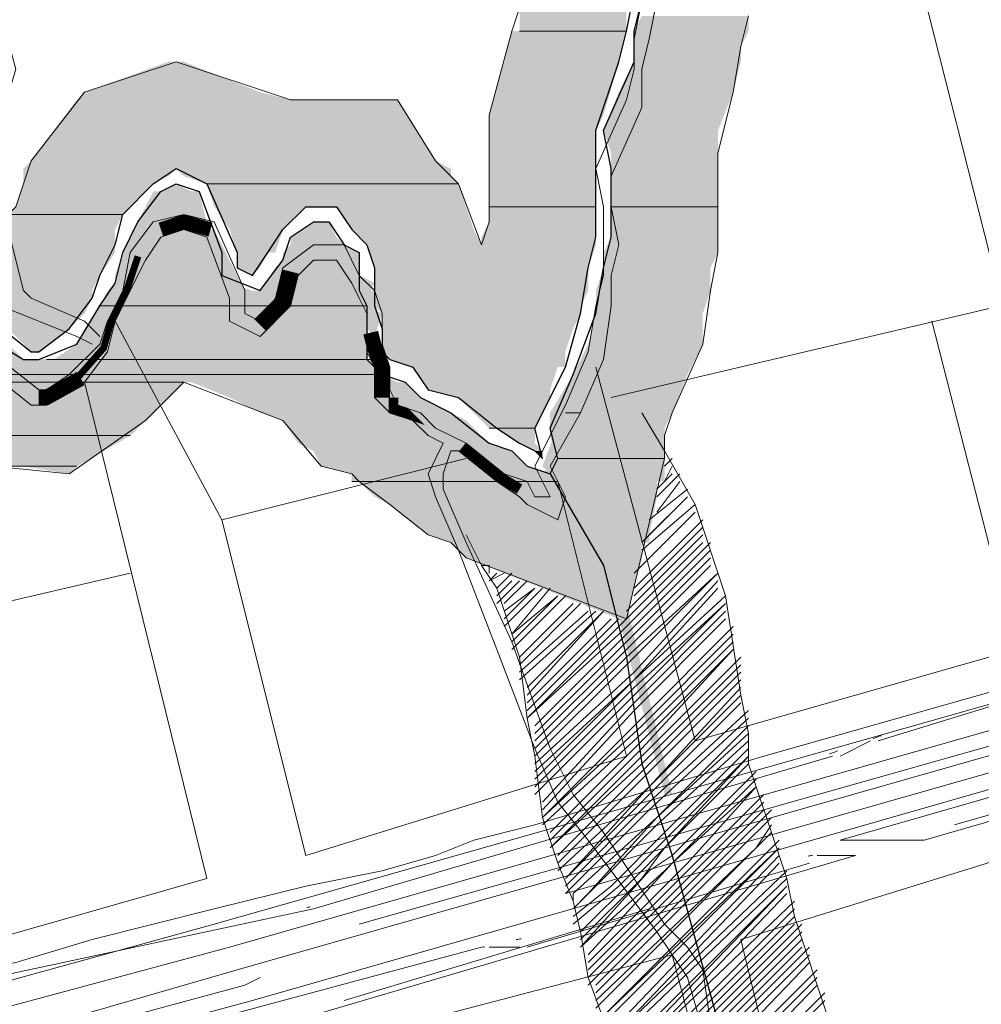
# Model space of a CAD drawing. Extents: x -1634 to 19729, y 188 to 14527.
# Drawn here: x -484 to -464, y 1096 to 1116 of the extents above; entities that cross this region are included whole.
import ezdxf

# ---------------------------------------------------------------- set-up
doc = ezdxf.new("R2010")
doc.units = 0
doc.header["$LTSCALE"] = 10
for name, color, linetype in [('PDF_001pena01cor007', 1, 'CONTINUOUS'), ('PDF_1', 1, 'CONTINUOUS'), ('PDF_CORREGO', 4, 'CONTINUOUS'), ('PDF_pps', 3, 'CONTINUOUS'), ('PDF_RIO', 5, 'CONTINUOUS'), ('PDF_RIO_ALEGRIA', 4, 'CONTINUOUS'), ('PDF_TEXTO-MAPA', 7, 'CONTINUOUS')]:
    doc.layers.add(name, color=color, linetype=linetype)
doc.layers.add('PDF_MEIOFIO_BR', color=7, linetype='CONTINUOUS', true_color=0xdadada)

msp = doc.modelspace()

# ---------------------------------------------------------------- linework, layer by layer
at = {"layer": 'PDF_001pena01cor007', "lineweight": 0}
for points, const_width in [([(-480.658, 1112.013), (-480.197, 1112.167), (-479.659, 1112.013)], 0.292), ([(-482.348, 1109.017), (-481.81, 1109.632), (-481.657, 1110.169), (-481.349, 1110.784), (-481.119, 1111.475)], 0.137), ([(-478.661, 1110.092), (-478.2, 1110.553), (-478.046, 1111.168)], 0.326), ([(-476.433, 1109.939), (-476.356, 1109.632), (-476.202, 1109.247), (-476.202, 1108.633)], 0.307), ([(-483.116, 1108.633), (-482.963, 1108.633), (-482.271, 1109.017)], 0.307), ([(-474.589, 1107.634), (-473.821, 1107.02), (-473.437, 1106.789)], 0.216)]:
    msp.add_lwpolyline(points, dxfattribs=dict(at, const_width=const_width))
msp.add_lwpolyline([(-475.972, 1108.633, 0.194, 0.194, 0), (-475.972, 1108.402, 0.217, 0.217, 0), (-475.511, 1108.249, 0, 0, 0), (-475.203, 1107.941, 0, 0, 0), (-474.666, 1107.634, 0, 0, 0)], format="xyseb", dxfattribs=at)
msp.add_lwpolyline([(-472.515, 1108.326), (-472.207, 1108.326)], dxfattribs=at)
at = {"layer": 'PDF_001pena01cor007', "lineweight": 5}
for points in [[(-484.038, 1096.802), (-479.582, 1098.031), (-447.624, 1107.096)], [(-464.679, 1100.029), (-447.009, 1105.099)], [(-476.97, 1096.495), (-470.825, 1098.338)]]:
    msp.add_lwpolyline(points, dxfattribs=at)
at = {"layer": 'PDF_001pena01cor007', "transparency": 33554559}
for points in [[(-481.273, 1111.552), (-481.119, 1111.398), (-480.812, 1112.167)], [(-481.119, 1111.398), (-480.812, 1112.167), (-480.658, 1112.013)], [(-479.582, 1112.013), (-479.736, 1112.013), (-478.968, 1110.784)], [(-479.736, 1112.013), (-478.968, 1110.784), (-479.275, 1110.63)], [(-478.046, 1111.245), (-477.892, 1111.091), (-477.739, 1111.706)], [(-477.892, 1111.091), (-477.739, 1111.706), (-477.431, 1111.398)], [(-477.585, 1111.706), (-477.585, 1111.398), (-477.124, 1111.706)], [(-477.585, 1111.398), (-477.124, 1111.706), (-477.124, 1111.398)], [(-476.97, 1111.552), (-477.278, 1111.552), (-476.663, 1111.091)], [(-477.278, 1111.552), (-476.663, 1111.091), (-476.817, 1110.938)], [(-476.663, 1111.091), (-476.817, 1110.938), (-476.356, 1110.938)], [(-476.817, 1110.938), (-476.356, 1110.938), (-476.509, 1110.63)], [(-478.968, 1110.784), (-479.275, 1110.784), (-478.968, 1110.323)], [(-479.275, 1110.784), (-478.968, 1110.323), (-479.275, 1110.323)], [(-476.356, 1110.784), (-476.663, 1110.784), (-476.202, 1110.477)], [(-476.663, 1110.784), (-476.202, 1110.477), (-476.509, 1110.323)], [(-479.122, 1110.477), (-479.122, 1110.169), (-478.661, 1110.169)], [(-476.202, 1110.323), (-476.509, 1110.477), (-476.356, 1109.862)], [(-476.509, 1110.477), (-476.356, 1109.862), (-476.509, 1110.016)], [(-479.122, 1110.169), (-478.661, 1110.169), (-478.661, 1110.016)], [(-483.885, 1109.401), (-484.038, 1109.094), (-483.116, 1108.786)], [(-484.038, 1109.094), (-483.116, 1108.786), (-483.27, 1108.633)], [(-472.976, 1107.25), (-472.822, 1107.096), (-472.515, 1108.479)], [(-472.822, 1107.096), (-472.515, 1108.479), (-472.207, 1108.326)], [(-472.207, 1108.326), (-472.515, 1108.326), (-470.364, 1100.643)], [(-472.515, 1108.326), (-470.364, 1100.643), (-470.517, 1100.643)], [(-472.668, 1106.635), (-472.976, 1107.096), (-472.822, 1107.25)], [(-472.822, 1106.482), (-472.668, 1106.635), (-472.976, 1107.096)], [(-473.283, 1106.943), (-473.59, 1106.635), (-473.129, 1106.635)], [(-473.59, 1106.635), (-473.129, 1106.635), (-473.283, 1106.482)], [(-473.129, 1106.635), (-473.129, 1106.482), (-472.668, 1106.482)], [(-472.822, 1106.482), (-472.668, 1106.328), (-472.822, 1106.635)], [(-472.668, 1106.328), (-472.822, 1106.635), (-472.515, 1106.482)], [(-473.129, 1106.482), (-472.668, 1106.482), (-472.822, 1106.328)]]:
    msp.add_solid(points, dxfattribs=at)
at = {"layer": 'PDF_1', "lineweight": 5}
for points in [[(-476.663, 1098.031), (-447.316, 1106.328)], [(-472.515, 1098.646), (-447.163, 1105.867)], [(-484.653, 1095.265), (-478.968, 1096.802), (-478.661, 1096.956)]]:
    msp.add_lwpolyline(points, dxfattribs=at)
at = {"layer": 'PDF_CORREGO', "lineweight": 5}
for points in [[(-468.366, 1091.732), (-469.749, 1095.88), (-470.056, 1096.956), (-470.671, 1097.877), (-472.054, 1099.721), (-472.668, 1100.489), (-473.129, 1101.565), (-473.897, 1103.562), (-474.666, 1105.56), (-475.127, 1106.635), (-475.28, 1107.096), (-474.973, 1107.711)], [(-468.059, 1091.885), (-469.595, 1096.034), (-469.749, 1097.109), (-470.056, 1097.57), (-470.517, 1098.031), (-471.746, 1099.875), (-472.361, 1100.643), (-472.822, 1101.565), (-473.59, 1103.716), (-474.512, 1105.714), (-474.973, 1106.789), (-474.973, 1107.096), (-474.819, 1107.557)]]:
    msp.add_lwpolyline(points, dxfattribs=at)
at = {"layer": 'PDF_MEIOFIO_BR', "lineweight": 5}
for points in [[(-521.221, 1081.898), (-520.606, 1082.205), (-519.531, 1082.82), (-517.226, 1083.895), (-516.612, 1084.203), (-516.458, 1084.203), (-516.304, 1084.356), (-515.843, 1084.51), (-515.69, 1084.664), (-515.382, 1084.817), (-514.153, 1085.432), (-511.695, 1086.508), (-510.619, 1087.122), (-510.466, 1087.122), (-510.312, 1087.276), (-509.851, 1087.429), (-508.929, 1087.89), (-506.932, 1088.659), (-503.091, 1090.195), (-495.255, 1092.961), (-487.265, 1095.419), (-479.275, 1097.57), (-447.47, 1106.635)], [(-521.221, 1081.283), (-520.914, 1081.437), (-520.299, 1081.744), (-519.224, 1082.359), (-516.919, 1083.435), (-516.612, 1083.588), (-516.304, 1083.742), (-515.997, 1083.895), (-515.536, 1084.049), (-515.382, 1084.203), (-514.921, 1084.356), (-513.692, 1084.971), (-511.234, 1086.2), (-510.619, 1086.508), (-510.312, 1086.661), (-510.158, 1086.661), (-509.544, 1086.968), (-508.622, 1087.276), (-506.778, 1088.044), (-502.937, 1089.58), (-495.101, 1092.5), (-487.111, 1094.805), (-479.122, 1097.109), (-447.316, 1106.174)], [(-515.075, 1083.742), (-510.312, 1086.047), (-510.158, 1086.2), (-510.005, 1086.2), (-509.697, 1086.354), (-509.237, 1086.508), (-508.315, 1086.968), (-506.317, 1087.737), (-502.476, 1089.273), (-494.794, 1092.039), (-486.804, 1094.344), (-478.814, 1096.495), (-447.163, 1105.56)], [(-447.163, 1104.945), (-465.293, 1099.721), (-466.983, 1099.721), (-447.163, 1105.406)], [(-484.346, 1096.802), (-485.114, 1096.956), (-483.577, 1097.263), (-482.041, 1097.724), (-479.582, 1098.338), (-477.739, 1098.799), (-476.202, 1099.107), (-475.127, 1099.414), (-474.358, 1099.721), (-473.129, 1100.029), (-468.52, 1101.411), (-459.301, 1104.023), (-459.916, 1103.562)], [(-466.215, 1101.719), (-460.223, 1103.562)], [(-466.369, 1101.719), (-466.983, 1101.411)], [(-484.038, 1096.956), (-477.585, 1098.338), (-467.137, 1101.411)], [(-467.598, 1099.26), (-473.283, 1097.57)], [(-473.437, 1097.57), (-474.051, 1097.57)]]:
    msp.add_lwpolyline(points, dxfattribs=at)
msp.add_lwpolyline([(-467.444, 1099.414), (-466.676, 1099.414), (-481.273, 1095.112), (-488.648, 1093.114), (-496.023, 1090.963), (-495.255, 1091.424), (-494.64, 1091.578), (-494.486, 1091.732), (-494.333, 1091.732), (-494.179, 1091.732), (-494.179, 1091.885), (-493.872, 1091.885), (-493.564, 1092.039), (-492.796, 1092.346), (-491.874, 1092.653), (-490.799, 1092.961), (-489.57, 1093.268), (-484.499, 1094.805), (-474.205, 1097.57, -0.064029), (-474.137, 1097.57)], format="xyb", dxfattribs=at)
msp.add_lwpolyline([(-467.538, 1099.414, 0.059866), (-467.629, 1099.399, -0.059891)], format="xyb", close=True, dxfattribs=at)
for centre, radius, start, end in [((-465.831, 1100.72), 1.152, 106.2436, 114.9055), ((-467.521, 1102.564), 1.152, 286.2873, 294.9062), ((-477.969, 1099.492), 1.154, 282.4547, 285.7522), ((-473.513, 1098.108), 0.384, 271.4227, 286.2489)]:
    msp.add_arc(centre, radius, start, end, dxfattribs=at)
at = {"layer": 'PDF_pps', "lineweight": 18}
for points in [[(-473.437, 1116.469), (-473.59, 1116.008), (-474.051, 1114.318), (-474.051, 1113.089), (-474.051, 1112.474), (-474.051, 1112.167), (-474.205, 1111.706), (-474.666, 1112.935), (-475.127, 1113.396), (-475.895, 1114.625), (-478.046, 1114.625), (-480.351, 1115.393), (-482.194, 1114.779), (-483.27, 1113.396), (-483.577, 1112.474), (-483.731, 1112.32), (-485.114, 1112.474), (-485.114, 1112.628), (-484.038, 1113.703), (-483.577, 1115.24), (-484.038, 1116.93)], [(-484.038, 1107.25), (-482.502, 1107.096), (-480.965, 1108.172), (-480.197, 1108.94), (-478.2, 1108.172), (-477.431, 1107.25), (-476.817, 1107.096), (-476.663, 1106.943), (-476.049, 1106.482), (-475.28, 1105.867), (-474.819, 1105.714), (-474.512, 1105.406), (-471.285, 1104.177), (-470.517, 1107.404), (-470.517, 1107.865), (-470.364, 1108.326), (-469.749, 1109.708), (-469.595, 1110.784), (-469.442, 1111.552), (-469.442, 1112.474), (-469.442, 1113.396), (-469.442, 1113.55), (-469.134, 1114.779), (-468.981, 1115.701), (-468.827, 1116.315)], [(-470.978, 1108.326), (-470.517, 1107.557), (-469.903, 1106.482), (-469.288, 1104.638), (-468.981, 1102.641), (-468.827, 1101.872), (-468.827, 1101.258), (-468.673, 1100.797), (-468.366, 1099.875), (-468.059, 1098.953), (-467.905, 1098.185), (-467.444, 1096.802), (-466.83, 1094.958)], [(-470.517, 1107.25), (-470.364, 1107.404)], [(-470.517, 1106.943), (-470.364, 1107.25)], [(-470.671, 1106.789), (-470.364, 1107.096)], [(-470.671, 1106.635), (-470.21, 1107.096)], [(-470.825, 1106.174), (-470.056, 1106.789)], [(-470.671, 1106.328), (-470.21, 1106.943)], [(-470.825, 1105.867), (-470.056, 1106.635), (-470.978, 1105.714)], [(-470.978, 1105.56), (-469.903, 1106.482)], [(-470.978, 1105.253), (-469.903, 1106.328), (-471.132, 1105.099)], [(-471.132, 1104.792), (-469.749, 1106.174)], [(-471.132, 1104.638), (-469.749, 1106.021)], [(-474.512, 1105.867), (-474.205, 1105.253), (-473.897, 1104.792), (-473.437, 1103.409), (-473.283, 1102.18), (-473.129, 1101.411), (-472.976, 1100.182), (-472.668, 1099.26), (-472.361, 1098.492), (-472.207, 1097.877), (-472.054, 1096.956), (-471.439, 1095.265), (-470.978, 1093.883)], [(-471.285, 1104.331), (-469.749, 1105.867)], [(-469.595, 1105.714), (-471.439, 1103.87), (-473.283, 1102.18), (-471.439, 1104.023), (-471.285, 1104.177), (-469.749, 1105.714)], [(-473.129, 1102.026), (-471.285, 1103.87), (-469.595, 1105.56)], [(-473.129, 1101.872), (-471.285, 1103.716), (-469.595, 1105.406)], [(-474.205, 1105.253), (-474.051, 1105.253), (-474.051, 1105.099)], [(-473.129, 1101.719), (-471.285, 1103.562), (-469.595, 1105.253)], [(-473.897, 1105.099), (-474.051, 1104.945), (-473.744, 1105.099)], [(-473.897, 1104.792), (-473.59, 1105.099)], [(-473.129, 1101.565), (-471.285, 1103.409), (-469.442, 1105.099), (-471.285, 1103.255), (-473.129, 1101.411)], [(-473.897, 1104.638), (-473.59, 1104.945)], [(-473.897, 1104.484), (-473.437, 1104.945)], [(-473.744, 1104.484), (-473.283, 1104.945)], [(-473.744, 1104.331), (-473.129, 1104.792), (-473.744, 1104.177)], [(-473.744, 1104.023), (-472.976, 1104.792)], [(-473.59, 1103.716), (-472.668, 1104.638), (-473.59, 1103.87), (-472.822, 1104.792)], [(-473.129, 1101.258), (-471.132, 1103.101), (-469.442, 1104.945)], [(-473.129, 1101.104), (-471.132, 1102.948), (-469.442, 1104.792)], [(-473.59, 1103.562), (-472.515, 1104.638)], [(-473.129, 1100.95), (-471.132, 1102.948), (-469.288, 1104.638)], [(-473.437, 1103.409), (-472.361, 1104.484)], [(-473.129, 1100.797), (-471.132, 1102.794), (-469.288, 1104.484), (-471.132, 1102.641), (-473.129, 1100.643)], [(-473.437, 1103.101), (-472.054, 1104.331)], [(-473.437, 1102.948), (-471.9, 1104.331)], [(-473.283, 1102.794), (-471.746, 1104.331), (-473.283, 1102.641)], [(-473.283, 1102.487), (-471.593, 1104.177)], [(-473.283, 1102.333), (-471.439, 1104.177)], [(-472.976, 1100.489), (-471.132, 1102.487), (-469.288, 1104.331)], [(-472.976, 1100.336), (-471.132, 1102.333), (-469.288, 1104.177)], [(-469.134, 1103.87), (-470.978, 1102.026), (-472.976, 1100.182), (-470.978, 1102.18), (-469.134, 1104.023)], [(-472.976, 1100.029), (-470.978, 1101.872), (-469.134, 1103.716)], [(-472.822, 1099.875), (-470.978, 1101.719), (-469.134, 1103.562), (-470.978, 1101.565), (-472.822, 1099.721)], [(-468.981, 1103.255), (-470.978, 1101.258), (-472.822, 1099.568), (-470.978, 1101.411), (-468.981, 1103.409)], [(-472.668, 1099.414), (-470.978, 1101.104), (-468.981, 1103.101)], [(-472.668, 1099.26), (-470.978, 1100.95), (-468.981, 1102.948)], [(-472.668, 1099.107), (-470.825, 1100.797), (-468.981, 1102.794)], [(-468.981, 1102.487), (-470.825, 1100.643), (-472.515, 1098.953), (-470.825, 1100.797), (-468.981, 1102.641)], [(-472.515, 1098.799), (-470.825, 1100.489), (-468.827, 1102.333)], [(-472.515, 1098.646), (-470.825, 1100.336), (-468.827, 1102.18)], [(-472.361, 1098.492), (-472.361, 1098.646), (-470.671, 1100.182), (-468.827, 1102.026)], [(-468.827, 1101.719), (-470.671, 1100.029), (-471.9, 1098.799), (-472.361, 1098.338), (-472.054, 1098.646), (-470.671, 1100.182), (-468.827, 1101.872)], [(-472.361, 1098.185), (-471.593, 1098.799), (-470.517, 1099.875), (-468.827, 1101.565)], [(-472.361, 1098.031), (-471.439, 1098.799), (-470.517, 1099.721), (-468.827, 1101.411), (-470.517, 1099.568), (-471.132, 1098.953), (-472.207, 1097.877)], [(-472.207, 1097.724), (-470.978, 1098.953), (-470.517, 1099.568), (-468.827, 1101.258)], [(-468.673, 1100.95), (-470.364, 1099.26), (-470.517, 1099.107), (-472.207, 1097.57), (-470.825, 1099.107), (-470.364, 1099.414), (-468.673, 1101.104)], [(-472.054, 1097.417), (-470.364, 1099.26), (-468.673, 1100.797), (-470.056, 1099.26), (-472.054, 1097.263)], [(-472.054, 1097.109), (-469.903, 1099.26), (-468.52, 1100.643)], [(-472.054, 1096.956), (-469.595, 1099.414), (-468.52, 1100.489)], [(-472.054, 1096.802), (-469.442, 1099.414), (-468.52, 1100.336)], [(-471.9, 1096.802), (-469.134, 1099.568), (-468.366, 1100.336)], [(-471.9, 1096.648), (-468.981, 1099.568), (-468.366, 1100.182)], [(-471.9, 1096.495), (-468.673, 1099.568), (-468.366, 1100.029)], [(-471.9, 1096.341), (-468.52, 1099.721), (-468.366, 1099.875)], [(-471.746, 1096.034), (-468.213, 1099.568), (-471.746, 1096.187), (-468.213, 1099.721)], [(-471.593, 1095.88), (-468.213, 1099.414)], [(-468.213, 1099.26), (-471.593, 1095.726), (-468.059, 1099.107)], [(-471.593, 1095.573), (-468.059, 1098.953)], [(-471.439, 1095.419), (-468.059, 1098.799), (-471.439, 1095.265)], [(-468.059, 1098.646), (-471.439, 1095.112), (-467.905, 1098.492)], [(-471.285, 1094.958), (-467.905, 1098.338)], [(-471.285, 1094.805), (-467.905, 1098.185)], [(-471.285, 1094.651), (-467.905, 1098.031)], [(-471.285, 1094.497), (-467.752, 1098.031)], [(-471.132, 1094.497), (-467.752, 1097.877)], [(-471.132, 1094.344), (-467.752, 1097.724)], [(-471.132, 1094.19), (-467.752, 1097.57)], [(-471.132, 1094.036), (-467.598, 1097.57)], [(-471.285, 1093.422), (-467.598, 1097.263)], [(-471.439, 1093.114), (-467.444, 1097.109)], [(-471.593, 1092.807), (-467.444, 1096.956), (-471.746, 1092.653)], [(-471.746, 1092.346), (-467.444, 1096.802)], [(-471.746, 1092.192), (-467.291, 1096.648)], [(-471.746, 1092.039), (-467.291, 1096.495)]]:
    msp.add_lwpolyline(points, dxfattribs=at)
at = {"layer": 'PDF_pps', "lineweight": 0}
for points in [[(-471.285, 1116.008), (-473.437, 1116.008), (-471.285, 1116.008)], [(-474.666, 1112.935), (-479.736, 1112.935), (-474.666, 1112.935)], [(-481.426, 1112.32), (-483.731, 1112.32), (-481.426, 1112.32)], [(-471.9, 1112.474), (-474.051, 1112.474), (-471.9, 1112.474)], [(-469.442, 1112.474), (-471.593, 1112.474), (-469.442, 1112.474)], [(-476.509, 1110.477), (-481.887, 1110.477), (-476.509, 1110.477)], [(-476.356, 1109.401), (-482.963, 1109.401), (-476.356, 1109.401)], [(-480.197, 1108.94), (-488.187, 1108.94), (-480.197, 1108.94)], [(-476.202, 1109.094), (-487.879, 1109.094), (-476.202, 1109.094)], [(-473.129, 1108.018), (-474.051, 1108.018), (-473.129, 1108.018)], [(-481.273, 1107.865), (-485.114, 1107.865), (-481.273, 1107.865)], [(-470.517, 1107.404), (-472.668, 1107.404), (-470.517, 1107.404)], [(-482.348, 1107.25), (-484.038, 1107.25), (-482.348, 1107.25)], [(-472.668, 1106.943), (-476.817, 1106.943), (-472.668, 1106.943)]]:
    msp.add_lwpolyline(points, dxfattribs=at)
for points in [[(-478.2, 1108.172), (-478.2, 1108.172), (-478.2, 1108.172)], [(-472.976, 1107.404), (-472.976, 1107.404), (-472.976, 1107.404)]]:
    msp.add_lwpolyline(points, close=True, dxfattribs=at)
at = {"layer": 'PDF_pps', "lineweight": 18}
msp.add_lwpolyline([(-472.207, 1104.484), (-473.437, 1103.255)], close=True, dxfattribs=at)
msp.add_lwpolyline([(-466.921, 1094.996, -2.997345), (-471.132, 1093.883), (-467.598, 1097.417)], format="xyb", dxfattribs=at)
at = {"layer": 'PDF_pps', "transparency": 33554559}
for points in [[(-471.285, 1116.469), (-473.437, 1116.469), (-471.285, 1116.008)], [(-473.437, 1116.469), (-471.285, 1116.008), (-473.437, 1116.008)], [(-470.978, 1116.315), (-468.827, 1116.008), (-471.132, 1116.008)], [(-468.827, 1116.315), (-470.978, 1116.315), (-468.827, 1116.008)], [(-473.59, 1116.008), (-471.439, 1115.393), (-473.744, 1115.393)], [(-473.437, 1116.008), (-471.285, 1116.008), (-473.59, 1116.008)], [(-471.285, 1116.008), (-473.59, 1116.008), (-471.439, 1115.393)], [(-468.827, 1116.008), (-471.132, 1116.008), (-468.981, 1115.701)], [(-471.132, 1116.008), (-468.981, 1115.701), (-471.132, 1115.701)], [(-468.981, 1115.701), (-471.132, 1115.701), (-468.981, 1115.393)], [(-471.132, 1115.701), (-468.981, 1115.393), (-471.132, 1115.393)], [(-480.504, 1115.393), (-478.661, 1114.779), (-482.194, 1114.779)], [(-480.351, 1115.393), (-480.197, 1115.393), (-480.504, 1115.393)], [(-480.197, 1115.393), (-480.504, 1115.393), (-478.661, 1114.779)], [(-473.744, 1115.393), (-471.746, 1114.318), (-474.051, 1114.318)], [(-471.439, 1115.393), (-473.744, 1115.393), (-471.746, 1114.318)], [(-471.132, 1115.393), (-469.134, 1114.779), (-471.439, 1114.779)], [(-468.981, 1115.393), (-471.132, 1115.393), (-469.134, 1114.779)], [(-482.194, 1114.779), (-478.046, 1114.625), (-482.348, 1114.625)], [(-478.661, 1114.779), (-482.194, 1114.779), (-478.046, 1114.625)], [(-471.439, 1114.779), (-469.442, 1114.011), (-471.746, 1114.011)], [(-469.134, 1114.779), (-471.439, 1114.779), (-469.442, 1114.011)], [(-482.348, 1114.625), (-475.127, 1113.396), (-483.27, 1113.396)], [(-475.895, 1114.625), (-482.348, 1114.625), (-475.127, 1113.396)], [(-475.895, 1114.625), (-478.046, 1114.625), (-478.046, 1114.625)], [(-471.746, 1114.318), (-474.051, 1114.318), (-471.9, 1114.011)], [(-474.051, 1114.318), (-471.9, 1114.011), (-474.051, 1114.011)], [(-471.9, 1114.011), (-474.051, 1114.011), (-471.9, 1113.242)], [(-474.051, 1114.011), (-471.9, 1113.242), (-474.051, 1113.242)], [(-469.442, 1114.011), (-471.746, 1114.011), (-469.442, 1113.55)], [(-471.746, 1114.011), (-469.442, 1113.55), (-471.593, 1113.55)], [(-469.442, 1113.55), (-471.593, 1113.55), (-469.442, 1113.396)], [(-471.593, 1113.55), (-469.442, 1113.396), (-471.593, 1113.396)], [(-483.27, 1113.396), (-474.819, 1113.242), (-483.424, 1113.242)], [(-483.27, 1113.396), (-475.127, 1113.396), (-475.127, 1113.396)], [(-475.127, 1113.396), (-475.127, 1113.396), (-483.27, 1113.396)], [(-475.127, 1113.396), (-483.27, 1113.396), (-474.819, 1113.242)], [(-469.442, 1113.396), (-471.593, 1113.396), (-469.442, 1113.242)], [(-471.593, 1113.396), (-469.442, 1113.242), (-471.593, 1113.242)], [(-480.351, 1113.242), (-483.424, 1113.242), (-480.504, 1113.089)], [(-483.424, 1113.242), (-480.504, 1113.089), (-483.424, 1113.089)], [(-474.819, 1113.242), (-480.351, 1113.242), (-474.819, 1113.089)], [(-480.351, 1113.242), (-474.819, 1113.089), (-480.197, 1113.089)], [(-471.9, 1113.242), (-474.051, 1113.242), (-471.9, 1113.089)], [(-474.051, 1113.242), (-471.9, 1113.089), (-474.051, 1113.089)], [(-469.442, 1113.242), (-471.593, 1113.242), (-469.442, 1112.474)], [(-471.593, 1113.242), (-469.442, 1112.474), (-471.593, 1112.474)], [(-483.424, 1112.935), (-481.273, 1112.474), (-483.577, 1112.474)], [(-480.504, 1113.089), (-483.424, 1113.089), (-480.812, 1112.935)], [(-483.424, 1113.089), (-480.812, 1112.935), (-483.424, 1112.935)], [(-480.812, 1112.935), (-483.424, 1112.935), (-481.273, 1112.474)], [(-480.351, 1112.935), (-480.043, 1112.781), (-480.658, 1112.781)], [(-474.819, 1113.089), (-480.197, 1113.089), (-474.666, 1112.935)], [(-480.197, 1113.089), (-474.666, 1112.935), (-479.736, 1112.935)], [(-479.736, 1112.935), (-474.666, 1112.935), (-474.666, 1112.935)], [(-474.666, 1112.935), (-479.736, 1112.935), (-474.512, 1112.474)], [(-479.736, 1112.935), (-474.512, 1112.474), (-479.582, 1112.474)], [(-471.9, 1113.089), (-474.051, 1113.089), (-471.9, 1112.474)], [(-474.051, 1113.089), (-471.9, 1112.474), (-474.051, 1112.474)], [(-480.812, 1112.781), (-479.736, 1112.167), (-481.119, 1112.167)], [(-480.658, 1112.781), (-479.89, 1112.781), (-480.812, 1112.781)], [(-479.89, 1112.781), (-480.812, 1112.781), (-479.736, 1112.167)], [(-480.043, 1112.781), (-480.658, 1112.781), (-479.89, 1112.781)], [(-489.877, 1112.32), (-481.58, 1112.013), (-490.031, 1112.013)], [(-481.426, 1112.32), (-489.877, 1112.32), (-481.58, 1112.013)], [(-483.577, 1112.474), (-481.426, 1112.32), (-483.731, 1112.32)], [(-483.731, 1112.32), (-481.426, 1112.32), (-481.426, 1112.32)], [(-481.273, 1112.474), (-483.577, 1112.474), (-481.426, 1112.32)], [(-477.739, 1112.474), (-477.739, 1112.474), (-479.582, 1112.474)], [(-477.739, 1112.474), (-479.582, 1112.474), (-477.124, 1112.474)], [(-477.739, 1112.474), (-479.582, 1112.474), (-478.2, 1112.013)], [(-479.582, 1112.474), (-478.2, 1112.013), (-479.275, 1112.013)], [(-474.512, 1112.474), (-477.124, 1112.474), (-474.358, 1112.013)], [(-477.124, 1112.474), (-474.358, 1112.013), (-476.817, 1112.013)], [(-474.051, 1112.474), (-471.9, 1112.474), (-471.9, 1112.474)], [(-471.9, 1112.474), (-474.051, 1112.474), (-471.9, 1112.167)], [(-474.051, 1112.474), (-471.9, 1112.167), (-474.051, 1112.167)], [(-471.593, 1112.474), (-469.442, 1112.474), (-469.442, 1112.474)], [(-469.442, 1112.474), (-471.593, 1112.474), (-469.442, 1111.859)], [(-471.593, 1112.474), (-469.442, 1111.859), (-471.593, 1111.859)], [(-481.119, 1112.167), (-479.429, 1111.552), (-481.426, 1111.552)], [(-479.736, 1112.167), (-481.119, 1112.167), (-479.429, 1111.552)], [(-477.585, 1112.167), (-477.124, 1111.859), (-478.046, 1111.859)], [(-477.278, 1112.167), (-477.585, 1112.167), (-477.585, 1112.167)], [(-477.278, 1112.167), (-477.585, 1112.167), (-477.124, 1111.859)], [(-474.051, 1112.167), (-471.9, 1111.859), (-474.205, 1111.859)], [(-471.9, 1112.167), (-474.051, 1112.167), (-471.9, 1111.859)], [(-481.58, 1112.013), (-490.031, 1112.013), (-481.58, 1111.706)], [(-490.031, 1112.013), (-481.58, 1111.706), (-490.031, 1111.706)], [(-478.2, 1112.013), (-479.275, 1112.013), (-478.353, 1111.552)], [(-479.275, 1112.013), (-478.353, 1111.552), (-479.122, 1111.552)], [(-474.358, 1112.013), (-476.817, 1112.013), (-474.205, 1111.706)], [(-476.817, 1112.013), (-474.205, 1111.706), (-476.509, 1111.706)], [(-481.58, 1111.706), (-490.031, 1111.706), (-481.58, 1111.552)], [(-490.031, 1111.706), (-481.58, 1111.552), (-490.031, 1111.552)], [(-478.046, 1111.706), (-476.663, 1111.552), (-478.2, 1111.552)], [(-477.124, 1111.859), (-478.046, 1111.859), (-476.97, 1111.706)], [(-478.046, 1111.859), (-476.97, 1111.706), (-478.046, 1111.706)], [(-476.97, 1111.706), (-478.046, 1111.706), (-476.663, 1111.552)], [(-476.509, 1111.706), (-474.205, 1111.706), (-474.205, 1111.706)], [(-474.205, 1111.706), (-474.205, 1111.706), (-476.509, 1111.706)], [(-476.509, 1111.706), (-474.205, 1111.706), (-474.205, 1111.706)], [(-474.205, 1111.706), (-474.205, 1111.706), (-476.509, 1111.706)], [(-471.9, 1111.706), (-476.509, 1111.706), (-472.054, 1111.245)], [(-476.509, 1111.706), (-472.054, 1111.245), (-476.356, 1111.245)], [(-471.9, 1111.859), (-474.205, 1111.859), (-471.9, 1111.706)], [(-474.205, 1111.859), (-471.9, 1111.706), (-474.205, 1111.706)], [(-474.205, 1111.706), (-471.9, 1111.706), (-471.9, 1111.706)], [(-471.9, 1111.706), (-471.9, 1111.706), (-474.205, 1111.706)], [(-474.205, 1111.706), (-471.9, 1111.706), (-471.9, 1111.706)], [(-471.9, 1111.706), (-471.9, 1111.706), (-474.205, 1111.706)], [(-471.593, 1111.859), (-469.442, 1111.552), (-471.746, 1111.552)], [(-469.442, 1111.859), (-471.593, 1111.859), (-469.442, 1111.552)], [(-481.58, 1111.552), (-490.031, 1111.552), (-481.887, 1111.091)], [(-490.031, 1111.552), (-481.887, 1111.091), (-490.031, 1111.091)], [(-481.426, 1111.552), (-479.429, 1111.091), (-481.58, 1111.091)], [(-481.426, 1111.552), (-479.429, 1111.552), (-479.429, 1111.552)], [(-479.429, 1111.552), (-479.429, 1111.552), (-481.426, 1111.552)], [(-479.429, 1111.552), (-481.426, 1111.552), (-479.429, 1111.091)], [(-478.507, 1111.552), (-478.507, 1111.552), (-479.122, 1111.552)], [(-478.507, 1111.552), (-479.122, 1111.552), (-478.353, 1111.552)], [(-478.507, 1111.552), (-479.122, 1111.552), (-478.661, 1111.245)], [(-479.122, 1111.552), (-478.661, 1111.245), (-479.122, 1111.245)], [(-476.663, 1111.552), (-478.2, 1111.552), (-476.663, 1111.398)], [(-478.2, 1111.552), (-476.663, 1111.398), (-478.2, 1111.398)], [(-469.442, 1111.552), (-471.746, 1111.552), (-469.595, 1111.245)], [(-471.746, 1111.552), (-469.595, 1111.245), (-471.746, 1111.245)], [(-478.2, 1111.398), (-476.663, 1111.245), (-478.353, 1111.245)], [(-476.663, 1111.398), (-478.2, 1111.398), (-476.663, 1111.245)], [(-478.661, 1111.245), (-479.122, 1111.245), (-478.814, 1111.091)], [(-479.122, 1111.245), (-478.661, 1111.245), (-478.661, 1111.245)], [(-478.661, 1111.245), (-478.661, 1111.245), (-479.122, 1111.245)], [(-478.353, 1111.245), (-476.663, 1110.784), (-478.661, 1110.784)], [(-476.663, 1111.245), (-478.353, 1111.245), (-476.663, 1110.784)], [(-476.356, 1111.245), (-472.054, 1111.245), (-472.054, 1111.245)], [(-472.054, 1111.245), (-472.054, 1111.245), (-476.356, 1111.245)], [(-472.054, 1111.245), (-476.356, 1111.245), (-472.054, 1110.784)], [(-476.356, 1111.245), (-472.054, 1110.784), (-476.356, 1110.784)], [(-471.746, 1111.245), (-469.595, 1110.784), (-471.9, 1110.784)], [(-469.595, 1111.245), (-471.746, 1111.245), (-469.595, 1110.784)], [(-481.887, 1111.091), (-490.031, 1111.091), (-482.041, 1110.784)], [(-490.031, 1111.091), (-482.041, 1110.784), (-489.877, 1110.784)], [(-481.58, 1110.938), (-478.814, 1110.784), (-481.734, 1110.784)], [(-479.429, 1111.091), (-481.58, 1111.091), (-479.275, 1110.938)], [(-481.58, 1111.091), (-479.275, 1110.938), (-481.58, 1110.938)], [(-479.275, 1110.938), (-481.58, 1110.938), (-478.814, 1110.784)], [(-482.041, 1110.784), (-489.877, 1110.784), (-482.041, 1110.63)], [(-489.877, 1110.784), (-482.041, 1110.63), (-489.877, 1110.63)], [(-481.734, 1110.784), (-476.509, 1110.477), (-481.887, 1110.477)], [(-478.661, 1110.784), (-478.661, 1110.784), (-481.734, 1110.784)], [(-478.661, 1110.784), (-481.734, 1110.784), (-478.814, 1110.784)], [(-476.663, 1110.784), (-481.734, 1110.784), (-476.509, 1110.477)], [(-478.661, 1110.784), (-476.663, 1110.784), (-476.663, 1110.784)], [(-476.663, 1110.784), (-476.663, 1110.784), (-478.661, 1110.784)], [(-472.054, 1110.784), (-476.356, 1110.784), (-472.207, 1110.477)], [(-476.356, 1110.784), (-472.207, 1110.477), (-476.356, 1110.477)], [(-469.595, 1110.784), (-471.9, 1110.784), (-469.749, 1110.323)], [(-471.9, 1110.784), (-469.749, 1110.323), (-471.9, 1110.323)], [(-482.041, 1110.63), (-489.877, 1110.63), (-482.194, 1110.323)], [(-489.877, 1110.63), (-482.194, 1110.323), (-489.877, 1110.323)], [(-482.194, 1110.323), (-485.267, 1110.323), (-482.348, 1110.169)], [(-485.267, 1110.323), (-482.348, 1110.169), (-484.038, 1110.169)], [(-481.887, 1110.477), (-476.509, 1110.016), (-482.194, 1110.016)], [(-481.887, 1110.477), (-476.509, 1110.477), (-476.509, 1110.477)], [(-476.509, 1110.477), (-481.887, 1110.477), (-476.509, 1110.016)], [(-472.207, 1110.477), (-476.356, 1110.477), (-472.207, 1110.323)], [(-476.356, 1110.477), (-472.207, 1110.323), (-476.202, 1110.323)], [(-472.207, 1110.323), (-476.202, 1110.323), (-472.361, 1110.016)], [(-476.202, 1110.323), (-472.361, 1110.016), (-476.202, 1110.016)], [(-471.9, 1110.323), (-469.749, 1109.708), (-472.054, 1109.708)], [(-469.749, 1110.323), (-471.9, 1110.323), (-469.749, 1109.708)], [(-482.348, 1110.169), (-484.038, 1110.169), (-482.502, 1110.016)], [(-484.038, 1110.169), (-482.502, 1110.016), (-483.731, 1110.016)], [(-483.116, 1109.555), (-483.27, 1109.555), (-483.731, 1110.016)], [(-483.731, 1110.016), (-482.502, 1110.016), (-483.116, 1109.555)], [(-482.194, 1110.016), (-476.509, 1109.708), (-482.348, 1109.708)], [(-476.509, 1110.016), (-482.194, 1110.016), (-476.509, 1109.708)], [(-472.361, 1110.016), (-476.202, 1110.016), (-472.515, 1109.555)], [(-476.202, 1110.016), (-472.515, 1109.555), (-476.202, 1109.555)], [(-486.804, 1109.708), (-483.424, 1109.401), (-487.419, 1109.401)], [(-483.731, 1109.708), (-486.804, 1109.708), (-483.424, 1109.401)], [(-483.116, 1109.555), (-483.116, 1109.555), (-483.27, 1109.555)], [(-482.348, 1109.708), (-476.509, 1109.401), (-482.809, 1109.401)], [(-476.509, 1109.708), (-482.348, 1109.708), (-476.509, 1109.401)], [(-472.515, 1109.555), (-476.202, 1109.555), (-472.515, 1109.401)], [(-476.202, 1109.555), (-472.515, 1109.401), (-476.049, 1109.401)], [(-472.054, 1109.708), (-470.056, 1109.094), (-472.361, 1109.094)], [(-469.749, 1109.708), (-472.054, 1109.708), (-470.056, 1109.094)], [(-487.419, 1109.401), (-476.202, 1109.094), (-487.879, 1109.094)], [(-483.116, 1109.401), (-483.116, 1109.401), (-487.419, 1109.401)], [(-483.116, 1109.401), (-487.419, 1109.401), (-483.424, 1109.401)], [(-476.356, 1109.401), (-487.419, 1109.401), (-476.202, 1109.094)], [(-482.963, 1109.401), (-476.356, 1109.401), (-483.116, 1109.401)], [(-482.809, 1109.401), (-476.356, 1109.401), (-482.963, 1109.401)], [(-476.509, 1109.401), (-482.809, 1109.401), (-476.356, 1109.401)], [(-472.515, 1109.401), (-476.049, 1109.401), (-472.515, 1109.247)], [(-476.049, 1109.401), (-472.515, 1109.247), (-475.588, 1109.247)], [(-472.668, 1109.247), (-472.668, 1109.247), (-475.588, 1109.247)], [(-472.668, 1109.247), (-475.588, 1109.247), (-472.515, 1109.247)], [(-472.668, 1109.247), (-475.588, 1109.247), (-472.822, 1108.786)], [(-475.588, 1109.247), (-472.822, 1108.786), (-475.28, 1108.786)], [(-480.197, 1108.94), (-491.874, 1108.94), (-480.504, 1108.633)], [(-491.874, 1108.94), (-480.504, 1108.633), (-491.721, 1108.633)], [(-488.187, 1108.94), (-480.197, 1108.94), (-488.494, 1108.94)], [(-487.879, 1109.094), (-475.895, 1108.94), (-488.187, 1108.94)], [(-487.879, 1109.094), (-476.202, 1109.094), (-476.202, 1109.094)], [(-476.202, 1109.094), (-487.879, 1109.094), (-475.895, 1108.94)], [(-475.895, 1108.94), (-480.197, 1108.94), (-475.741, 1108.94)], [(-480.197, 1108.94), (-475.741, 1108.94), (-480.043, 1108.94)], [(-475.741, 1108.94), (-480.043, 1108.94), (-475.434, 1108.633)], [(-480.043, 1108.94), (-475.434, 1108.633), (-479.275, 1108.633)], [(-472.361, 1109.094), (-470.364, 1108.326), (-472.822, 1108.326)], [(-470.056, 1109.094), (-472.361, 1109.094), (-470.364, 1108.326)], [(-472.822, 1108.786), (-475.28, 1108.786), (-472.822, 1108.633)], [(-475.28, 1108.786), (-472.822, 1108.633), (-474.666, 1108.633)], [(-480.504, 1108.633), (-491.721, 1108.633), (-480.965, 1108.172)], [(-491.721, 1108.633), (-480.965, 1108.172), (-491.413, 1108.172)], [(-475.434, 1108.633), (-479.275, 1108.633), (-474.819, 1108.326)], [(-479.275, 1108.633), (-474.819, 1108.326), (-478.661, 1108.326)], [(-472.822, 1108.633), (-474.666, 1108.633), (-473.129, 1108.018)], [(-474.666, 1108.633), (-473.129, 1108.018), (-474.051, 1108.018)], [(-480.965, 1108.172), (-491.413, 1108.172), (-481.273, 1107.865)], [(-491.413, 1108.172), (-481.273, 1107.865), (-491.26, 1107.865)], [(-474.819, 1108.326), (-478.661, 1108.326), (-474.512, 1108.172)], [(-478.661, 1108.326), (-474.512, 1108.172), (-478.2, 1108.172)], [(-474.512, 1108.172), (-478.2, 1108.172), (-474.051, 1107.711)], [(-478.2, 1108.172), (-474.051, 1107.711), (-477.892, 1107.711)], [(-470.364, 1108.326), (-472.822, 1108.326), (-470.517, 1108.018)], [(-472.822, 1108.326), (-470.517, 1108.018), (-472.822, 1108.018)], [(-474.051, 1108.018), (-473.129, 1108.018), (-473.897, 1108.018)], [(-473.129, 1108.018), (-473.897, 1108.018), (-473.129, 1107.711)], [(-473.897, 1108.018), (-473.129, 1107.711), (-473.437, 1107.711)], [(-470.517, 1108.018), (-472.822, 1108.018), (-470.517, 1107.865)], [(-472.822, 1108.018), (-470.517, 1107.865), (-472.822, 1107.865)], [(-485.114, 1107.865), (-481.273, 1107.865), (-484.96, 1107.865)], [(-481.273, 1107.865), (-484.96, 1107.865), (-482.348, 1107.25)], [(-484.96, 1107.865), (-482.348, 1107.25), (-484.038, 1107.25)], [(-470.517, 1107.865), (-472.822, 1107.865), (-470.517, 1107.404)], [(-472.822, 1107.865), (-470.517, 1107.404), (-472.668, 1107.404)], [(-474.051, 1107.711), (-477.892, 1107.711), (-473.59, 1107.557)], [(-477.892, 1107.711), (-473.59, 1107.557), (-477.585, 1107.557)], [(-473.59, 1107.557), (-477.585, 1107.557), (-473.283, 1107.25)], [(-477.585, 1107.557), (-473.283, 1107.25), (-477.431, 1107.25)], [(-473.129, 1107.711), (-473.437, 1107.711), (-472.976, 1107.557)], [(-473.437, 1107.711), (-472.976, 1107.557), (-473.129, 1107.557)], [(-472.976, 1107.557), (-473.129, 1107.557), (-472.976, 1107.404)], [(-473.129, 1107.557), (-472.976, 1107.404), (-472.976, 1107.404)], [(-472.668, 1107.404), (-470.517, 1107.096), (-472.822, 1107.096)], [(-472.668, 1107.404), (-470.517, 1107.404), (-470.517, 1107.404)], [(-470.517, 1107.404), (-472.668, 1107.404), (-470.517, 1107.096)], [(-484.038, 1107.25), (-482.348, 1107.25), (-483.424, 1107.25)], [(-483.424, 1107.25), (-482.348, 1107.25), (-482.502, 1107.096)], [(-477.431, 1107.25), (-473.283, 1107.25), (-473.283, 1107.25)], [(-473.283, 1107.25), (-473.283, 1107.25), (-477.431, 1107.25)], [(-473.283, 1107.25), (-477.431, 1107.25), (-472.822, 1107.096)], [(-477.431, 1107.25), (-472.822, 1107.096), (-476.817, 1107.096)], [(-476.817, 1107.096), (-472.822, 1107.096), (-472.822, 1107.096)], [(-472.822, 1107.096), (-472.822, 1107.096), (-476.817, 1107.096)], [(-472.822, 1107.096), (-476.817, 1107.096), (-472.668, 1106.943)], [(-476.817, 1107.096), (-472.668, 1106.943), (-476.817, 1106.943)], [(-472.822, 1107.096), (-470.517, 1107.096), (-470.517, 1107.096)], [(-470.517, 1107.096), (-470.517, 1107.096), (-472.822, 1107.096)], [(-470.517, 1107.096), (-472.822, 1107.096), (-470.517, 1106.943)], [(-472.822, 1107.096), (-470.517, 1106.943), (-472.668, 1106.943)], [(-476.817, 1106.943), (-472.668, 1106.943), (-476.663, 1106.943)], [(-472.668, 1106.943), (-476.663, 1106.943), (-472.668, 1106.635)], [(-476.663, 1106.943), (-472.668, 1106.635), (-476.356, 1106.635)], [(-470.671, 1106.943), (-470.671, 1106.943), (-472.668, 1106.943)], [(-470.671, 1106.943), (-472.668, 1106.943), (-470.517, 1106.943)], [(-470.671, 1106.943), (-472.668, 1106.943), (-470.671, 1106.635)], [(-472.668, 1106.943), (-470.671, 1106.635), (-472.668, 1106.635)], [(-472.668, 1106.635), (-476.356, 1106.635), (-472.515, 1106.482)], [(-476.356, 1106.635), (-472.515, 1106.482), (-476.049, 1106.482)], [(-470.671, 1106.635), (-472.668, 1106.635), (-470.825, 1105.867)], [(-472.668, 1106.635), (-470.825, 1105.867), (-472.054, 1105.867)], [(-472.515, 1106.482), (-476.049, 1106.482), (-472.054, 1105.867)], [(-476.049, 1106.482), (-472.054, 1105.867), (-475.28, 1105.867)], [(-472.054, 1105.867), (-475.28, 1105.867), (-472.054, 1105.714)], [(-475.28, 1105.867), (-472.054, 1105.714), (-474.819, 1105.714)], [(-470.825, 1105.867), (-472.054, 1105.867), (-470.825, 1105.714)], [(-472.054, 1105.867), (-470.825, 1105.714), (-472.054, 1105.714)], [(-471.9, 1105.714), (-471.9, 1105.714), (-474.819, 1105.714)], [(-471.9, 1105.714), (-474.819, 1105.714), (-472.054, 1105.714)], [(-471.9, 1105.714), (-474.819, 1105.714), (-471.9, 1105.406)], [(-474.819, 1105.714), (-471.9, 1105.406), (-474.512, 1105.406)], [(-470.825, 1105.714), (-472.054, 1105.714), (-470.978, 1105.714)], [(-472.054, 1105.714), (-470.978, 1105.714), (-471.9, 1105.714)], [(-470.978, 1105.714), (-471.9, 1105.714), (-470.978, 1105.406)], [(-471.9, 1105.714), (-470.978, 1105.406), (-471.9, 1105.406)], [(-474.512, 1105.406), (-471.9, 1105.406), (-471.439, 1104.177)], [(-471.285, 1104.177), (-471.439, 1104.177), (-471.9, 1105.406)], [(-471.9, 1105.406), (-470.978, 1105.406), (-471.285, 1104.177)], [(-471.285, 1104.177), (-471.285, 1104.177), (-471.439, 1104.177)]]:
    msp.add_solid(points, dxfattribs=at)
at = {"layer": 'PDF_RIO', "lineweight": 30}
for points in [[(-484.038, 1110.169), (-483.27, 1109.555), (-483.116, 1109.555), (-482.502, 1110.016), (-482.041, 1110.63), (-481.887, 1111.091), (-481.58, 1111.706), (-481.426, 1112.32), (-480.812, 1112.935), (-480.351, 1113.242), (-479.736, 1112.935), (-479.122, 1111.552), (-479.122, 1111.245), (-478.814, 1111.091), (-478.507, 1111.552), (-478.2, 1112.013), (-477.739, 1112.474), (-477.124, 1112.474), (-476.817, 1112.013), (-476.509, 1111.706), (-476.356, 1111.245), (-476.356, 1110.784), (-476.356, 1110.477), (-476.202, 1110.016), (-476.202, 1109.555), (-476.049, 1109.401), (-475.588, 1109.247), (-475.28, 1108.786), (-474.666, 1108.633), (-473.897, 1108.018), (-473.437, 1107.711), (-473.129, 1107.557), (-472.976, 1107.404), (-473.129, 1108.018), (-472.515, 1109.247), (-472.207, 1110.323), (-472.054, 1111.245), (-471.9, 1111.859), (-471.9, 1112.474), (-471.9, 1113.242), (-471.9, 1114.011), (-471.439, 1115.393), (-471.285, 1116.008), (-471.132, 1116.776)], [(-484.192, 1109.862), (-483.424, 1109.401), (-483.116, 1109.401), (-482.348, 1109.708), (-481.887, 1110.477), (-481.58, 1110.938), (-481.426, 1111.552), (-481.119, 1112.167), (-480.658, 1112.781), (-480.351, 1112.935), (-479.89, 1112.781), (-479.429, 1111.552), (-479.429, 1111.091), (-478.661, 1110.784), (-478.2, 1111.398), (-478.046, 1111.859), (-477.585, 1112.167), (-477.278, 1112.167), (-476.97, 1111.706), (-476.663, 1111.552), (-476.663, 1111.245), (-476.663, 1110.784), (-476.509, 1110.477), (-476.509, 1110.016), (-476.509, 1109.401), (-476.202, 1109.094), (-475.741, 1108.94), (-475.434, 1108.633), (-474.819, 1108.326), (-474.051, 1107.711), (-473.59, 1107.557), (-473.283, 1107.25), (-472.822, 1107.096), (-472.668, 1107.404), (-472.822, 1108.018), (-472.361, 1109.094), (-471.9, 1110.323), (-471.746, 1111.245), (-471.593, 1111.859), (-471.593, 1112.474), (-471.593, 1113.242), (-471.746, 1114.011), (-471.132, 1115.393), (-471.132, 1116.008), (-470.978, 1116.623)], [(-472.822, 1107.096), (-471.746, 1105.253), (-471.285, 1103.409), (-470.978, 1101.258), (-470.364, 1099.414), (-468.213, 1091.578)]]:
    msp.add_lwpolyline(points, dxfattribs=at)
at = {"layer": 'PDF_RIO_ALEGRIA', "lineweight": 5}
for points in [[(-483.885, 1109.401), (-483.116, 1108.786), (-482.963, 1108.786), (-482.502, 1109.094), (-481.887, 1109.708), (-481.734, 1110.169), (-481.426, 1110.784), (-481.273, 1111.552), (-480.812, 1112.167), (-480.197, 1112.32), (-479.582, 1112.167), (-478.968, 1110.784), (-478.968, 1110.323), (-478.661, 1110.169), (-478.353, 1110.63), (-478.2, 1111.245), (-477.585, 1111.706), (-476.97, 1111.706), (-476.663, 1111.091), (-476.356, 1110.784), (-476.202, 1110.323), (-476.202, 1110.016), (-476.202, 1109.708), (-476.049, 1109.247), (-476.049, 1108.786), (-475.895, 1108.479), (-475.434, 1108.326), (-475.127, 1108.018), (-474.512, 1107.711), (-473.744, 1107.096), (-473.283, 1106.943), (-473.129, 1106.635), (-472.822, 1106.635), (-473.129, 1107.25), (-472.515, 1108.479), (-472.054, 1109.555), (-471.9, 1110.477), (-471.746, 1111.091), (-471.746, 1111.706), (-471.746, 1112.474), (-471.9, 1113.242), (-471.285, 1114.625), (-471.132, 1115.24), (-471.132, 1115.854), (-470.978, 1116.623)], [(-474.819, 1107.557), (-474.666, 1107.557), (-473.897, 1106.943), (-473.437, 1106.635), (-473.283, 1106.482), (-472.668, 1106.174), (-472.515, 1106.635), (-472.822, 1107.25), (-472.207, 1108.326), (-471.746, 1109.401), (-471.593, 1110.477), (-471.593, 1111.091), (-471.439, 1111.706), (-471.593, 1112.474), (-471.593, 1113.089), (-470.978, 1114.471), (-470.978, 1115.24), (-470.825, 1115.854), (-470.671, 1116.623)], [(-484.038, 1109.094), (-483.27, 1108.479), (-482.963, 1108.479), (-482.194, 1108.94), (-481.734, 1109.555), (-481.58, 1110.169), (-481.273, 1110.784), (-480.965, 1111.398), (-480.658, 1111.859), (-480.197, 1112.013), (-479.736, 1111.859), (-479.275, 1110.63), (-479.275, 1110.169), (-478.661, 1109.862), (-478.046, 1110.477), (-477.892, 1111.091), (-477.585, 1111.398), (-477.124, 1111.398), (-476.817, 1110.938), (-476.663, 1110.63), (-476.509, 1110.323), (-476.509, 1109.862), (-476.509, 1109.555), (-476.356, 1109.247), (-476.356, 1108.633), (-476.049, 1108.326), (-475.588, 1108.172), (-475.28, 1107.865), (-474.973, 1107.711)]]:
    msp.add_lwpolyline(points, dxfattribs=at)
at = {"layer": 'PDF_TEXTO-MAPA', "lineweight": 5}
for points in [[(-461.452, 1129.068), (-455.613, 1105.867), (-462.067, 1104.023), (-466.983, 1123.383)], [(-481.887, 1109.862), (-482.194, 1110.169), (-483.27, 1110.63), (-483.424, 1110.784), (-483.731, 1112.013), (-484.192, 1113.396), (-484.499, 1113.396), (-483.885, 1111.398), (-483.885, 1111.245), (-484.038, 1111.091), (-484.192, 1110.938), (-484.806, 1110.784), (-485.882, 1110.477), (-485.882, 1110.169), (-484.653, 1110.477), (-483.885, 1110.477), (-482.348, 1109.862), (-482.041, 1109.708)], [(-463.757, 1110.477), (-471.593, 1108.633)], [(-481.58, 1110.169), (-479.429, 1106.174), (-474.512, 1107.404)], [(-465.14, 1110.169), (-463.449, 1103.562), (-469.903, 1101.719), (-471.9, 1109.247)], [(-488.648, 1104.331), (-488.033, 1104.484), (-486.189, 1097.109), (-479.736, 1098.953), (-482.194, 1108.94)], [(-472.668, 1106.943), (-471.285, 1101.411), (-477.739, 1099.414), (-479.429, 1106.174)], [(-487.879, 1103.562), (-481.273, 1105.099)], [(-467.598, 1092.039), (-468.981, 1097.724), (-462.528, 1099.721), (-460.991, 1093.575), (-475.434, 1090.041), (-476.817, 1095.726), (-470.364, 1097.417), (-468.827, 1091.578)]]:
    msp.add_lwpolyline(points, dxfattribs=at)

doc.saveas('drawing.dxf')
